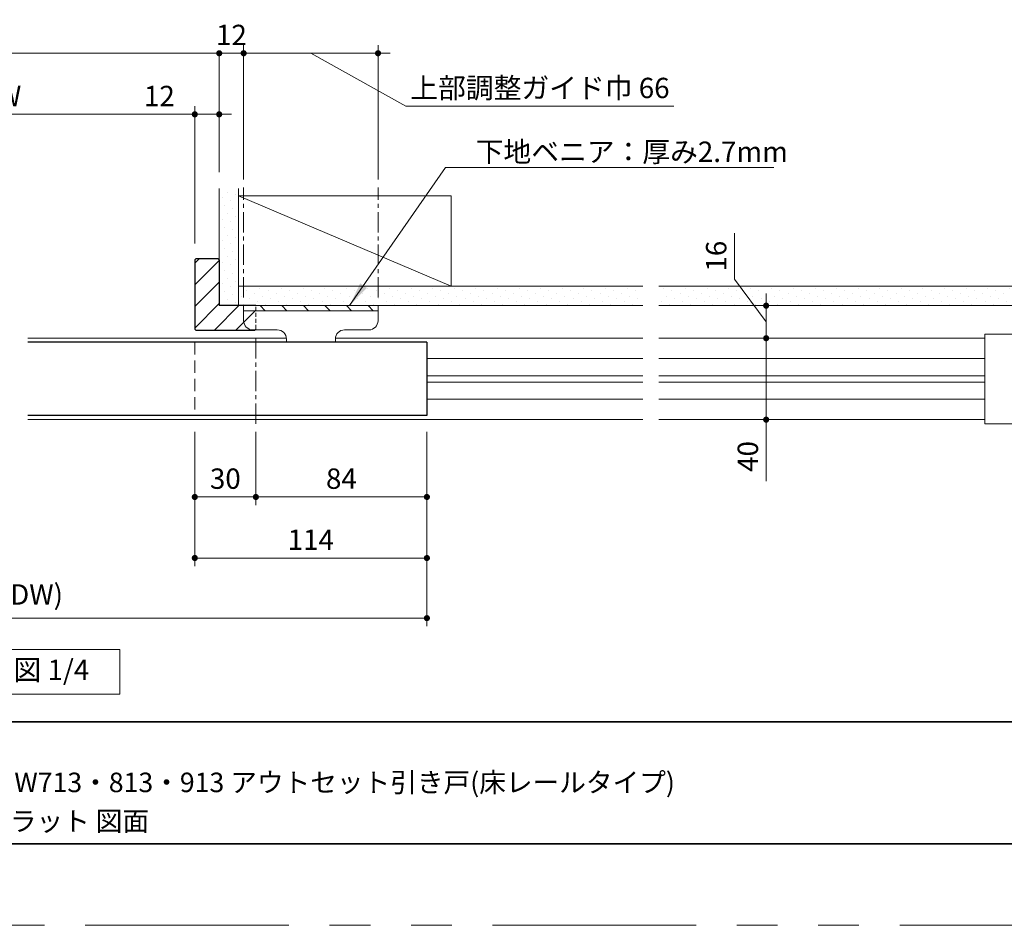
# Model space of a CAD drawing. Extents: x -60839 to -58226, y 2022 to 3236.
# Drawn here: x -60277 to -59794, y 2035 to 2480 of the extents above; entities that cross this region are included whole.
import ezdxf

# ---------------------------------------------------------------- set-up
doc = ezdxf.new("R2010")
doc.units = 0
doc.header["$LTSCALE"] = 80
doc.header["$MEASUREMENT"] = 0
for name, pattern in [('CENTER', [2, 1.25, -0.25, 0.25, -0.25]), ('HIDDEN', [0.375, 0.25, -0.125]), ('PHANTOM', [2.5, 1.25, -0.25, 0.25, -0.25, 0.25, -0.25])]:
    doc.linetypes.add(name, pattern=pattern)
doc.layers.get('0').update_dxf_attribs({"linetype": 'CONTINUOUS'})
doc.layers.get('DEFPOINTS').update_dxf_attribs({"linetype": 'CONTINUOUS'})
for name, color, linetype, lineweight in [('ハッチング', 6, 'CONTINUOUS', 9), ('中心線', 3, 'CENTER', 9), ('図面枠', 7, 'CONTINUOUS', 35), ('寸法線', 3, 'CONTINUOUS', 13), ('点線(水)', 4, 'HIDDEN', 9), ('点線(黄)', 2, 'HIDDEN', 15), ('線(水)', 4, 'CONTINUOUS', 9), ('線(白)', 7, 'CONTINUOUS', 30), ('線(黄)', 2, 'CONTINUOUS', 15)]:
    doc.layers.add(name, color=color, linetype=linetype, lineweight=lineweight)
doc.layers.add('陰線', color=4, linetype='PHANTOM', lineweight=9, plot=False)
doc.styles.add('1／4', font='MS Gothic.ttf', dxfattribs={"height": 14})
doc.styles.add('sanwa1', font='romans.shx', dxfattribs={"height": 10, "bigfont": 'extfont2.shx'})
doc.dimstyles.new('1／4$7', dxfattribs={"dimtxt": 14, "dimasz": 12, "dimexe": 4, "dimexo": 4, "dimgap": 2.8, "dimtad": 1, "dimdsep": 46, "dimtxsty": '1／4', "dimblk": 'DOT', "dimcen": 0, "dimclrd": 3, "dimclre": 3, "dimclrt": 2, "dimadec": 0, "dimazin": 0, "dimtfac": 1, "dimtix": 1, "dimtmove": 0, "dimatfit": 3, "dimfxl": 1, "dimtfill": 1, "dimtolj": 1, "dimtzin": 0, "dimlwd": 9, "dimlwe": 9, "dimarcsym": 0})
doc.dimstyles.new('sanwa1', dxfattribs={"dimscale": 0.05, "dimtxt": 10, "dimasz": 45, "dimexe": 20, "dimexo": 150, "dimgap": 30, "dimtad": 1, "dimdsep": 46, "dimtxsty": 'sanwa1', "dimblk1": 'DOT', "dimblk2": 'DOT', "dimsah": 1, "dimcen": 0.15, "dimclrd": 256, "dimclre": 256, "dimclrt": 256, "dimadec": 0, "dimazin": 0, "dimtfac": 1, "dimtix": 1, "dimtmove": 0, "dimatfit": 0, "dimldrblk": 'DOT', "dimfxl": 1, "dimtolj": 1, "dimtzin": 0, "dimlwd": 13, "dimlwe": 13, "dimarcsym": 1})
pattern_1 = [(45, (80.893, 0.474), (-5.3033009, 5.3033009), [])]

# ---------------------------------------------------------------- blocks, each defined once
blk = doc.blocks.new('_DOT')
at = {"color": 0, "linetype": 'ByBlock'}
blk.add_line((-0.5, 0), (-1, 0), dxfattribs=at)
at = {"color": 0, "linetype": 'ByBlock', "const_width": 0.5}
blk.add_lwpolyline([(-0.25, 0, 1), (0.25, 0, 1)], format="xyb", close=True, dxfattribs=at)
blk = doc.blocks.new('*D151')
at = {"layer": 'DEFPOINTS', "color": 0, "ltscale": 3, "transparency": 16777216}
for p in [(-60191.46, 2433.3), (-60428.46, 2361.8), (-60191.46, 2361.8)]:
    blk.add_point(p, dxfattribs=at)
at = {"layer": '寸法線', "ltscale": 3, "transparency": 16777216}
for p, q in [((-60428.46, 2369.8), (-60428.46, 2437.3)), ((-60425.46, 2433.3), (-60194.46, 2433.3)), ((-60191.46, 2369.8), (-60191.46, 2437.3))]:
    blk.add_line(p, q, dxfattribs=at)
at = {"layer": '寸法線', "ltscale": 3, "transparency": 16777216, "xscale": 3, "yscale": 3, "zscale": 3, "rotation": 180}
blk.add_blockref('_DOT', (-60428.46, 2433.3), dxfattribs=at)
at = {"layer": '寸法線', "ltscale": 3, "transparency": 16777216, "xscale": 3, "yscale": 3, "zscale": 3}
blk.add_blockref('_DOT', (-60191.46, 2433.3), dxfattribs=at)
at = {"layer": '寸法線', "ltscale": 3, "transparency": 16777216, "insert": (-60309.96, 2442.3), "char_height": 10, "attachment_point": 5, "style": 'sanwa1', "bg_fill": 3, "box_fill_scale": 1.25, "bg_fill_color": 256, "bg_fill_true_color": 13158600, "bg_fill_transparency": 0}
blk.add_mtext('\\A1;{\\C3;有効開口W}', dxfattribs=at)
blk = doc.blocks.new('*D152')
at = {"layer": 'DEFPOINTS', "color": 0, "ltscale": 3, "transparency": 16777216}
for p in [(-60179.46, 2463.3), (-60440.46, 2396.8), (-60179.46, 2396.8)]:
    blk.add_point(p, dxfattribs=at)
at = {"layer": '寸法線', "ltscale": 3, "transparency": 16777216}
for p, q in [((-60440.46, 2404.8), (-60440.46, 2467.3)), ((-60179.46, 2404.8), (-60179.46, 2467.3)), ((-60437.46, 2463.3), (-60182.46, 2463.3))]:
    blk.add_line(p, q, dxfattribs=at)
at = {"layer": '寸法線', "ltscale": 3, "transparency": 16777216, "xscale": 3, "yscale": 3, "zscale": 3, "rotation": 180}
blk.add_blockref('_DOT', (-60440.46, 2463.3), dxfattribs=at)
at = {"layer": '寸法線', "ltscale": 3, "transparency": 16777216, "xscale": 3, "yscale": 3, "zscale": 3}
blk.add_blockref('_DOT', (-60179.46, 2463.3), dxfattribs=at)
at = {"layer": '寸法線', "ltscale": 3, "transparency": 16777216, "insert": (-60309.96, 2472.3), "char_height": 10, "attachment_point": 5, "style": 'sanwa1', "bg_fill": 3, "box_fill_scale": 1.25, "bg_fill_color": 256, "bg_fill_true_color": 13158600, "bg_fill_transparency": 0}
blk.add_mtext('\\A1;w', dxfattribs=at)
blk = doc.blocks.new('*D154')
at = {"layer": 'DEFPOINTS', "color": 0, "ltscale": 3, "transparency": 16777216}
for p in [(-60179.46, 2433.3), (-60191.46, 2396.8), (-60179.46, 2396.8)]:
    blk.add_point(p, dxfattribs=at)
at = {"layer": '寸法線', "ltscale": 3, "transparency": 16777216}
for p, q in [((-60194.46, 2433.3), (-60220.23, 2433.3)), ((-60191.46, 2404.8), (-60191.46, 2437.3)), ((-60179.46, 2433.3), (-60191.46, 2433.3)), ((-60179.46, 2404.8), (-60179.46, 2437.3)), ((-60176.46, 2433.3), (-60173.46, 2433.3))]:
    blk.add_line(p, q, dxfattribs=at)
at = {"layer": '寸法線', "ltscale": 3, "transparency": 16777216, "xscale": 3, "yscale": 3, "zscale": 3}
blk.add_blockref('_DOT', (-60191.46, 2433.3), dxfattribs=at)
at = {"layer": '寸法線', "ltscale": 3, "transparency": 16777216, "xscale": 3, "yscale": 3, "zscale": 3, "rotation": 180}
blk.add_blockref('_DOT', (-60179.46, 2433.3), dxfattribs=at)
at = {"layer": '寸法線', "ltscale": 3, "transparency": 16777216, "insert": (-60208.85, 2442.3), "char_height": 10, "attachment_point": 5, "style": 'sanwa1', "bg_fill": 3, "box_fill_scale": 1.25, "bg_fill_color": 256, "bg_fill_true_color": 13158600, "bg_fill_transparency": 0}
blk.add_mtext('\\A1;12', dxfattribs=at)
blk = doc.blocks.new('*D155')
at = {"layer": 'DEFPOINTS', "color": 0, "ltscale": 3, "transparency": 16777216}
for p in [(-60161.46, 2285.3), (-60077.46, 2285.3), (-60161.46, 2245.3)]:
    blk.add_point(p, dxfattribs=at)
at = {"layer": '寸法線', "ltscale": 3, "transparency": 16777216}
for p, q in [((-60161.46, 2277.3), (-60161.46, 2241.3)), ((-60077.46, 2277.3), (-60077.46, 2241.3)), ((-60080.46, 2245.3), (-60158.46, 2245.3))]:
    blk.add_line(p, q, dxfattribs=at)
at = {"layer": '寸法線', "ltscale": 3, "transparency": 16777216, "xscale": 3, "yscale": 3, "zscale": 3, "rotation": 180}
blk.add_blockref('_DOT', (-60161.46, 2245.3), dxfattribs=at)
at = {"layer": '寸法線', "ltscale": 3, "transparency": 16777216, "xscale": 3, "yscale": 3, "zscale": 3}
blk.add_blockref('_DOT', (-60077.46, 2245.3), dxfattribs=at)
at = {"layer": '寸法線', "ltscale": 3, "transparency": 16777216, "insert": (-60119.46, 2254.3), "char_height": 10, "attachment_point": 5, "style": 'sanwa1', "bg_fill": 3, "box_fill_scale": 1.25, "bg_fill_color": 256, "bg_fill_true_color": 13158600, "bg_fill_transparency": 0}
blk.add_mtext('\\A1;84', dxfattribs=at)
blk = doc.blocks.new('*D158')
at = {"layer": 'DEFPOINTS', "color": 0, "ltscale": 3, "transparency": 16777216}
for p in [(-60179.46, 2396.8), (-60167.46, 2396.8)]:
    blk.add_point(p, dxfattribs=at)
at = {"layer": '寸法線', "ltscale": 3, "transparency": 16777216}
for p, q in [((-60179.46, 2404.8), (-60179.46, 2467.3)), ((-60167.46, 2404.8), (-60167.46, 2467.3)), ((-60182.46, 2463.3), (-60185.46, 2463.3)), ((-60179.46, 2463.3), (-60167.46, 2463.3)), ((-60164.46, 2463.3), (-60161.46, 2463.3))]:
    blk.add_line(p, q, dxfattribs=at)
at = {"layer": '寸法線', "ltscale": 3, "transparency": 16777216, "xscale": 3, "yscale": 3, "zscale": 3}
blk.add_blockref('_DOT', (-60179.46, 2463.3), dxfattribs=at)
at = {"layer": '寸法線', "ltscale": 3, "transparency": 16777216, "xscale": 3, "yscale": 3, "zscale": 3, "rotation": 180}
blk.add_blockref('_DOT', (-60167.46, 2463.3), dxfattribs=at)
at = {"layer": '寸法線', "ltscale": 3, "transparency": 16777216, "insert": (-60173.46, 2472.3), "char_height": 10, "attachment_point": 5, "style": 'sanwa1', "bg_fill": 3, "box_fill_scale": 1.25, "bg_fill_color": 256, "bg_fill_true_color": 13158600, "bg_fill_transparency": 0}
blk.add_mtext('\\A1;12', dxfattribs=at)
at = {"layer": 'DEFPOINTS', "color": 0, "ltscale": 3, "transparency": 16777216}
blk.add_point((-60167.46, 2463.3), dxfattribs=at)
blk = doc.blocks.new('*D144')
at = {"layer": 'DEFPOINTS', "color": 0, "ltscale": 3, "transparency": 16777216}
for p in [(-60101.46, 2463.3), (-60167.46, 2393.3), (-60101.46, 2393.3)]:
    blk.add_point(p, dxfattribs=at)
at = {"layer": '寸法線', "ltscale": 3, "transparency": 16777216}
for p, q in [((-60167.46, 2401.3), (-60167.46, 2467.3)), ((-60101.46, 2401.3), (-60101.46, 2467.3)), ((-60170.46, 2463.3), (-60173.46, 2463.3)), ((-60167.46, 2463.3), (-60101.46, 2463.3)), ((-60167.46, 2463.3), (-60101.46, 2463.3)), ((-60134.46, 2463.3), (-60087.74, 2437.25)), ((-60098.46, 2463.3), (-60095.46, 2463.3)), ((-60087.74, 2437.25), (-59956.12, 2437.25))]:
    blk.add_line(p, q, dxfattribs=at)
at = {"layer": '寸法線', "ltscale": 3, "transparency": 16777216, "xscale": 3, "yscale": 3, "zscale": 3}
blk.add_blockref('_DOT', (-60167.46, 2463.3), dxfattribs=at)
at = {"layer": '寸法線', "ltscale": 3, "transparency": 16777216, "xscale": 3, "yscale": 3, "zscale": 3, "rotation": 180}
blk.add_blockref('_DOT', (-60101.46, 2463.3), dxfattribs=at)
at = {"layer": '寸法線', "ltscale": 3, "transparency": 16777216, "insert": (-60021.93, 2446.25), "char_height": 10, "attachment_point": 5, "style": 'sanwa1', "bg_fill": 3, "box_fill_scale": 1.25, "bg_fill_color": 256, "bg_fill_true_color": 13158600, "bg_fill_transparency": 0}
blk.add_mtext('\\A1;上部調整ガイド巾 66', dxfattribs=at)
blk = doc.blocks.new('*D145')
at = {"layer": 'DEFPOINTS', "color": 0, "ltscale": 3, "transparency": 16777216}
for p in [(-59963.46, 2339.3), (-59963.46, 2323.3), (-59910.83, 2323.3)]:
    blk.add_point(p, dxfattribs=at)
at = {"layer": '寸法線', "ltscale": 3, "transparency": 16777216}
for p, q in [((-59926.36, 2352.23), (-59926.36, 2374.99)), ((-59910.83, 2331.3), (-59926.36, 2352.23)), ((-59910.83, 2342.3), (-59910.83, 2345.3)), ((-59955.46, 2339.3), (-59906.83, 2339.3)), ((-59910.83, 2323.3), (-59910.83, 2339.3)), ((-59910.83, 2323.3), (-59910.83, 2339.3)), ((-59955.46, 2323.3), (-59906.83, 2323.3)), ((-59910.83, 2320.3), (-59910.83, 2317.3))]:
    blk.add_line(p, q, dxfattribs=at)
at = {"layer": '寸法線', "ltscale": 3, "transparency": 16777216, "xscale": 3, "yscale": 3, "zscale": 3}
for p, rotation in [((-59910.83, 2339.3), 270), ((-59910.83, 2323.3), 90)]:
    blk.add_blockref('_DOT', p, dxfattribs=dict(at, rotation=rotation))
at = {"layer": '寸法線', "ltscale": 3, "transparency": 16777216, "insert": (-59935.36, 2363.61), "char_height": 10, "attachment_point": 5, "rotation": 90, "style": 'sanwa1', "bg_fill": 3, "box_fill_scale": 1.25, "bg_fill_color": 256, "bg_fill_true_color": 13158600, "bg_fill_transparency": 0}
blk.add_mtext('\\A1;16', dxfattribs=at)
blk = doc.blocks.new('*D146')
at = {"layer": 'DEFPOINTS', "color": 0, "ltscale": 3, "transparency": 16777216}
for p in [(-60477.46, 2285.3), (-60077.46, 2285.3), (-60077.46, 2185.77)]:
    blk.add_point(p, dxfattribs=at)
at = {"layer": '寸法線', "ltscale": 3, "transparency": 16777216}
for p, q in [((-60477.46, 2277.3), (-60477.46, 2181.77)), ((-60077.46, 2277.3), (-60077.46, 2181.77)), ((-60474.46, 2185.77), (-60080.46, 2185.77))]:
    blk.add_line(p, q, dxfattribs=at)
at = {"layer": '寸法線', "ltscale": 3, "transparency": 16777216, "xscale": 3, "yscale": 3, "zscale": 3, "rotation": 180}
blk.add_blockref('_DOT', (-60477.46, 2185.77), dxfattribs=at)
at = {"layer": '寸法線', "ltscale": 3, "transparency": 16777216, "xscale": 3, "yscale": 3, "zscale": 3}
blk.add_blockref('_DOT', (-60077.46, 2185.77), dxfattribs=at)
at = {"layer": '寸法線', "ltscale": 3, "transparency": 16777216, "insert": (-60277.46, 2197.39), "char_height": 10, "attachment_point": 5, "style": 'sanwa1', "bg_fill": 3, "box_fill_scale": 1.25, "bg_fill_color": 256, "bg_fill_true_color": 13158600, "bg_fill_transparency": 0}
blk.add_mtext('\\A1;{\\C3;W(DW)}', dxfattribs=at)
blk = doc.blocks.new('*D185')
at = {"layer": 'DEFPOINTS', "color": 0, "ltscale": 3, "transparency": 16777216}
for p in [(-59963.46, 2323.3), (-59963.46, 2283.3), (-59910.83, 2283.3)]:
    blk.add_point(p, dxfattribs=at)
at = {"layer": '寸法線', "ltscale": 3, "transparency": 16777216}
for p, q in [((-59910.83, 2326.3), (-59910.83, 2329.3)), ((-59955.46, 2323.3), (-59906.83, 2323.3)), ((-59910.83, 2323.3), (-59910.83, 2283.3)), ((-59955.46, 2283.3), (-59906.83, 2283.3)), ((-59910.83, 2280.3), (-59910.83, 2253.11))]:
    blk.add_line(p, q, dxfattribs=at)
at = {"layer": '寸法線', "ltscale": 3, "transparency": 16777216, "xscale": 3, "yscale": 3, "zscale": 3}
for p, rotation in [((-59910.83, 2323.3), 270), ((-59910.83, 2283.3), 90)]:
    blk.add_blockref('_DOT', p, dxfattribs=dict(at, rotation=rotation))
at = {"layer": '寸法線', "ltscale": 3, "transparency": 16777216, "insert": (-59919.83, 2265.2), "char_height": 10, "attachment_point": 5, "rotation": 90, "style": 'sanwa1', "bg_fill": 3, "box_fill_scale": 1.25, "bg_fill_color": 256, "bg_fill_true_color": 13158600, "bg_fill_transparency": 0}
blk.add_mtext('\\A1;40', dxfattribs=at)
blk = doc.blocks.new('*D200')
at = {"layer": 'DEFPOINTS', "color": 0, "ltscale": 3, "transparency": 16777216}
for p in [(-60191.46, 2285.3), (-60077.46, 2255.3), (-60191.46, 2215.3)]:
    blk.add_point(p, dxfattribs=at)
at = {"layer": '寸法線', "ltscale": 3, "transparency": 16777216}
for p, q in [((-60191.46, 2277.3), (-60191.46, 2211.3)), ((-60077.46, 2247.3), (-60077.46, 2211.3)), ((-60080.46, 2215.3), (-60188.46, 2215.3))]:
    blk.add_line(p, q, dxfattribs=at)
at = {"layer": '寸法線', "ltscale": 3, "transparency": 16777216, "xscale": 3, "yscale": 3, "zscale": 3, "rotation": 180}
blk.add_blockref('_DOT', (-60191.46, 2215.3), dxfattribs=at)
at = {"layer": '寸法線', "ltscale": 3, "transparency": 16777216, "xscale": 3, "yscale": 3, "zscale": 3}
blk.add_blockref('_DOT', (-60077.46, 2215.3), dxfattribs=at)
at = {"layer": '寸法線', "ltscale": 3, "transparency": 16777216, "insert": (-60134.46, 2224.3), "char_height": 10, "attachment_point": 5, "style": 'sanwa1', "bg_fill": 3, "box_fill_scale": 1.25, "bg_fill_color": 256, "bg_fill_true_color": 13158600, "bg_fill_transparency": 0}
blk.add_mtext('\\A1;114', dxfattribs=at)
blk = doc.blocks.new('*D202')
at = {"layer": 'DEFPOINTS', "color": 0, "ltscale": 3, "transparency": 16777216}
for p in [(-60191.46, 2285.3), (-60161.46, 2285.35), (-60161.46, 2245.3)]:
    blk.add_point(p, dxfattribs=at)
at = {"layer": '寸法線', "ltscale": 3, "transparency": 16777216}
for p, q in [((-60191.46, 2277.3), (-60191.46, 2241.3)), ((-60161.46, 2277.35), (-60161.46, 2241.3)), ((-60188.46, 2245.3), (-60164.46, 2245.3))]:
    blk.add_line(p, q, dxfattribs=at)
at = {"layer": '寸法線', "ltscale": 3, "transparency": 16777216, "xscale": 3, "yscale": 3, "zscale": 3, "rotation": 180}
blk.add_blockref('_DOT', (-60191.46, 2245.3), dxfattribs=at)
at = {"layer": '寸法線', "ltscale": 3, "transparency": 16777216, "xscale": 3, "yscale": 3, "zscale": 3}
blk.add_blockref('_DOT', (-60161.46, 2245.3), dxfattribs=at)
at = {"layer": '寸法線', "ltscale": 3, "transparency": 16777216, "insert": (-60176.46, 2254.3), "char_height": 10, "attachment_point": 5, "style": 'sanwa1', "bg_fill": 3, "box_fill_scale": 1.25, "bg_fill_color": 256, "bg_fill_true_color": 13158600, "bg_fill_transparency": 0}
blk.add_mtext('\\A1;30', dxfattribs=at)

msp = doc.modelspace()

# ---------------------------------------------------------------- hatches: boundary and pattern name
at = {"layer": 'ハッチング', "ltscale": 3}
h = msp.add_hatch(dxfattribs=at)
h.set_pattern_fill('DOTS', color=256, scale=60, angle=45, style=0)
h.set_pattern_definition([(45, (92.656, -5.9637), (-1.32582521, 3.97747564), [0, -3.75])])
h.paths.add_polyline_path([(-60169.9643, 2396.7965), (-60179.4643, 2396.7965), (-60179.4643, 2339.2965), (-60169.9643, 2339.2965)])
h = msp.add_hatch(dxfattribs=at)
h.set_pattern_fill('LINE', color=6, scale=60, angle=45)
h.set_pattern_definition(pattern_1)
h.paths.add_polyline_path([(-60167.4643, 2339.2965), (-60179.4643, 2339.2965), (-60179.4643, 2361.7965), (-60179.9643, 2362.2965), (-60190.9643, 2362.2965), (-60191.4643, 2361.7965), (-60191.4643, 2327.7965), (-60190.9643, 2327.2965), (-60161.9643, 2327.2965), (-60161.8643, 2327.3965), (-60162.9643, 2327.3965, -0.41421356), (-60167.4643, 2331.8965), (-60167.4643, 2336.7965)])
h = msp.add_hatch(dxfattribs=at)
h.set_pattern_fill('DOTS', color=256, scale=60, angle=45, style=0)
h.set_pattern_definition([(45, (92.656, -5.4637), (-1.32582521, 3.97747564), [0, -3.75])])
h.paths.add_polyline_path([(-59971.4646, 2348.7965), (-60169.9643, 2348.7965), (-60169.9643, 2339.2965), (-59971.4646, 2339.2965)])
h = msp.add_hatch(dxfattribs=at)
h.set_pattern_fill('LINE', color=6, scale=60, angle=45)
h.set_pattern_definition(pattern_1)
h.paths.add_polyline_path([(-60161.4643, 2336.7965), (-60161.4643, 2339.2965), (-60167.4643, 2339.2965), (-60167.4643, 2336.7965)])
h = msp.add_hatch(dxfattribs=at)
h.set_pattern_fill('LINE', color=6, scale=60, angle=45)
h.set_pattern_definition(pattern_1)
h.paths.add_polyline_path([(-60161.4643, 2336.7965), (-60167.4643, 2336.7965), (-60167.4643, 2331.8965, 0.41421356), (-60162.9643, 2327.3965), (-60161.8643, 2327.3965), (-60161.4643, 2327.7965)])
h = msp.add_hatch(dxfattribs=at)
h.set_pattern_fill('LINE', color=6, scale=60, angle=135)
h.set_pattern_definition([(135, (80.893, 0.474), (-5.3033009, -5.3033009), [])])
h.paths.add_polyline_path([(-60161.4643, 2339.2965), (-60161.4643, 2336.7965), (-60101.4643, 2336.7965), (-60101.4643, 2339.2965)])

# ---------------------------------------------------------------- linework, layer by layer
at = {"layer": '図面枠'}
for p, q in [((-60785.2415, 2134.8457), (-59185.2415, 2134.8457)), ((-60785.2415, 2074.8457), (-59185.2415, 2074.8457))]:
    msp.add_line(p, q, dxfattribs=at)
at = {"layer": '点線(水)', "ltscale": 0.1}
msp.add_line((-60161.4643, 2327.7965), (-60161.4643, 2339.2965), dxfattribs=at)
at = {"layer": '線(水)', "ltscale": 3}
for p, q in [((-60161.4643, 2327.7965), (-60161.9643, 2327.2965)), ((-60146.4235, 2323.2965), (-60273.4623, 2323.2965)), ((-60146.4413, 2323.2965), (-60198.7639, 2323.2965)), ((-59971.4646, 2323.2965), (-60122.4057, 2323.2965)), ((-59803.4643, 2325.2965), (-59803.4643, 2281.2965)), ((-59803.4643, 2325.2965), (-59764.4643, 2325.2965)), ((-60077.4204, 2313.2965), (-59971.4646, 2313.2965)), ((-59963.4646, 2313.2965), (-59803.4643, 2313.2965)), ((-60077.4204, 2304.8965), (-59971.4646, 2304.8965)), ((-59963.4646, 2304.8965), (-59803.4643, 2304.8965)), ((-60077.4204, 2301.6965), (-59971.4646, 2301.6965)), ((-59963.4646, 2301.6965), (-59803.4643, 2301.6965)), ((-60077.4204, 2293.2965), (-59971.4646, 2293.2965)), ((-59963.4646, 2293.2965), (-59803.4643, 2293.2965)), ((-59803.4643, 2283.2965), (-59963.4646, 2283.2965)), ((-59803.4643, 2281.2965), (-59764.4643, 2281.2965))]:
    msp.add_line(p, q, dxfattribs=at)
at = {"layer": '線(白)', "ltscale": 3}
for p, q in [((-60179.4643, 2361.7965), (-60179.9643, 2362.2965)), ((-60161.4643, 2339.2965), (-60179.4643, 2339.2965)), ((-60190.9643, 2327.2965), (-60191.4643, 2327.7965)), ((-60190.9643, 2327.2965), (-60161.9643, 2327.2965)), ((-60077.4604, 2321.2965), (-60273.4623, 2321.2965)), ((-60077.4604, 2321.2965), (-60077.4604, 2285.2964)), ((-60077.4604, 2285.2964), (-60273.4623, 2285.2964))]:
    msp.add_line(p, q, dxfattribs=at)
at = {"layer": '線(白)'}
msp.add_line((-60179.4643, 2361.7965), (-60179.4643, 2339.2965), dxfattribs=at)
at = {"layer": '線(黄)', "ltscale": 3}
for p, q in [((-60179.4643, 2339.2965), (-60179.4643, 2396.7965)), ((-60169.9643, 2339.2965), (-60169.9643, 2396.7965)), ((-60169.9643, 2393.2965), (-60065.4643, 2348.7965)), ((-60169.9643, 2393.2965), (-60065.4643, 2393.2965)), ((-60065.4643, 2348.7965), (-60065.4643, 2393.2965)), ((-60169.9643, 2348.7965), (-59971.4646, 2348.7965)), ((-59963.4646, 2348.7965), (-59764.465, 2348.7965)), ((-60179.4643, 2339.2965), (-59971.4646, 2339.2965)), ((-60101.4643, 2336.7965), (-60167.4643, 2336.7965)), ((-60101.4643, 2336.7965), (-60101.4643, 2339.2965)), ((-60101.4643, 2331.8965), (-60101.4643, 2336.7965)), ((-59963.4646, 2339.2965), (-59764.212, 2339.2965)), ((-60161.8643, 2327.3965), (-60150.9235, 2327.3965)), ((-60105.9643, 2327.3965), (-60117.9235, 2327.3965)), ((-60146.4235, 2322.8965), (-60146.4235, 2321.2965)), ((-60122.4235, 2322.8965), (-60122.4235, 2321.2965))]:
    msp.add_line(p, q, dxfattribs=at)
at = {"layer": '線(黄)', "ltscale": 4}
for p, q in [((-60167.4643, 2336.7965), (-60167.4643, 2339.2965)), ((-60167.4643, 2331.8965), (-60167.4643, 2336.7965)), ((-60162.9643, 2327.3965), (-60161.8643, 2327.3965))]:
    msp.add_line(p, q, dxfattribs=at)
at = {"layer": '線(黄)', "ltscale": 3}
msp.add_lwpolyline([(-60327.9959, 2170.2964), (-60228.2896, 2170.2964), (-60228.2896, 2148.4615), (-60327.9959, 2148.4615)], close=True, dxfattribs=at)
at = {"layer": '線(黄)', "ltscale": 4}
msp.add_arc((-60162.9643, 2331.8965), 4.5, 180, 270, dxfattribs=at)
at = {"layer": '線(黄)', "ltscale": 3}
for centre, start, end in [((-60105.9643, 2331.8965), 270, 0), ((-60150.9235, 2322.8965), 0, 90), ((-60117.9235, 2322.8965), 90, 180)]:
    msp.add_arc(centre, 4.5, start, end, dxfattribs=at)
at = {"layer": '陰線'}
msp.add_line((-59145.2415, 2034.8457), (-60825.2415, 2034.8457), dxfattribs=at)

# ---------------------------------------------------------------- texts
at = {"layer": '図面枠', "linetype": 'Continuous', "style": 'sanwa1'}
for s, p in [('ノッポ H2070・2370 W713・813・913 アウトセット引き戸(床レールタイプ)', (-60406.0373, 2100.2653)), ('枠あり 面付レール フラット 図面', (-60406.0373, 2081.213))]:
    msp.add_text(s, height=9.6, dxfattribs=at).set_placement(p)
at = {"layer": '線(黄)', "ltscale": 3, "insert": (-60321.4193, 2159.0544), "char_height": 10, "attachment_point": 4, "line_spacing_factor": 1.27449, "style": 'sanwa1'}
msp.add_mtext('横断面図 1/4', dxfattribs=at)

# ---------------------------------------------------------------- next in the draw order: dimensions: what is measured, and where the dimension line sits
at = {"layer": '寸法線', "ltscale": 3}
dim = msp.add_linear_dim(base=(-60191.4643, 2433.2965), p1=(-60428.4643, 2361.7965), p2=(-60191.4643, 2361.7965), text='{\\C3;有効開口W}', dimstyle='sanwa1', override={"dimscale": 1, "dimtxt": 8, "dimasz": 3, "dimexe": 4, "dimexo": 8, "dimgap": 4, "dimtmove": 1, "dimtfill": 1, "dimlwd": 65535, "dimlwe": 65535}, dxfattribs=at)
dim.commit()
dim.dimension.update_dxf_attribs({"geometry": '*D151', "text_midpoint": (-60309.9643, 2442.2965)})
dim = msp.add_linear_dim(base=(-59910.8311, 2323.2965), p1=(-59963.4646, 2339.2965), p2=(-59963.4646, 2323.2965), angle=90, dimstyle='sanwa1', override={"dimscale": 1, "dimtxt": 8, "dimasz": 3, "dimexe": 4, "dimexo": 8, "dimgap": 4, "dimjust": 1, "dimtix": 0, "dimtmove": 1, "dimtfill": 1, "dimlwd": 65535, "dimlwe": 65535}, dxfattribs=at)
dim.commit()
dim.dimension.update_dxf_attribs({"geometry": '*D145', "text_midpoint": (-59926.3617, 2356.225), "dimtype": 160})
dim = msp.add_linear_dim(base=(-60161.4643, 2245.2964), p1=(-60077.4604, 2285.2964), p2=(-60161.4643, 2285.2964), dimstyle='sanwa1', override={"dimscale": 1, "dimtxt": 8, "dimasz": 3, "dimexe": 4, "dimexo": 8, "dimgap": 4, "dimtfill": 1, "dimlwd": 65535, "dimlwe": 65535}, dxfattribs=at)
dim.commit()
dim.dimension.update_dxf_attribs({"geometry": '*D155', "text_midpoint": (-60119.4623, 2254.2964)})

# ---------------------------------------------------------------- next in the draw order: hatches: boundary and pattern name
at = {"layer": 'ハッチング', "ltscale": 3}
h = msp.add_hatch(dxfattribs=at)
h.set_pattern_fill('DOTS', color=256, scale=60, angle=45, style=0)
h.set_pattern_definition([(45, (301.6556, -5.4637), (-1.32582521, 3.97747564), [0, -3.75])])
h.paths.add_polyline_path([(-59764.465, 2348.7965), (-59963.4646, 2348.7965), (-59963.4646, 2339.2965), (-59764.212, 2339.2965)])

# ---------------------------------------------------------------- next in the draw order: linework, layer by layer
at = {"layer": '線(水)', "ltscale": 3}
msp.add_line((-59803.4643, 2323.2965), (-59963.4646, 2323.2965), dxfattribs=at)
at = {"layer": '線(白)', "ltscale": 3}
for p, q in [((-60191.4643, 2361.7965), (-60190.9643, 2362.2965)), ((-60191.4643, 2361.7965), (-60191.4643, 2327.7965)), ((-60179.9643, 2362.2965), (-60190.9643, 2362.2965))]:
    msp.add_line(p, q, dxfattribs=at)

# ---------------------------------------------------------------- next in the draw order: dimensions: what is measured, and where the dimension line sits
at = {"layer": '寸法線', "ltscale": 3}
for base, p1, p2, text, override, picture, middle in [((-60179.4643, 2463.2965), (-60440.4643, 2396.7965), (-60179.4643, 2396.7965), 'w', {"dimscale": 1, "dimtxt": 8, "dimasz": 3, "dimexe": 4, "dimexo": 8, "dimgap": 4, "dimtfill": 1, "dimlwd": 65535, "dimlwe": 65535}, '*D152', (-60309.9643, 2472.2965)), ((-60077.4604, 2185.7748), (-60477.4643, 2285.2964), (-60077.4604, 2285.2964), '{\\C3;W(DW)}', {"dimscale": 1, "dimtxt": 8, "dimasz": 3, "dimexe": 4, "dimexo": 8, "dimgap": 4, "dimtix": 0, "dimtfill": 1, "dimlwd": 65535, "dimlwe": 65535}, '*D146', (-60277.4623, 2197.3939))]:
    dim = msp.add_linear_dim(base=base, p1=p1, p2=p2, text=text, dimstyle='sanwa1', override=override, dxfattribs=at)
    dim.commit()
    dim.dimension.update_dxf_attribs({"geometry": picture, "text_midpoint": middle})

# ---------------------------------------------------------------- next in the draw order: linework, layer by layer
at = {"layer": '中心線', "ltscale": 0.1}
msp.add_line((-60161.4643, 2323.2965), (-60161.4643, 2281.2963), dxfattribs=at)
at = {"layer": '線(水)', "ltscale": 3}
msp.add_line((-59971.4646, 2283.2965), (-60273.4623, 2283.2965), dxfattribs=at)

# ---------------------------------------------------------------- next in the draw order: dimensions: what is measured, and where the dimension line sits
at = {"layer": '寸法線', "ltscale": 3}
dim = msp.add_linear_dim(base=(-60179.4643, 2433.2965), p1=(-60191.4643, 2396.7965), p2=(-60179.4643, 2396.7965), dimstyle='sanwa1', override={"dimscale": 1, "dimtxt": 8, "dimasz": 3, "dimexe": 4, "dimexo": 8, "dimgap": 4, "dimjust": 1, "dimtix": 0, "dimtfill": 1, "dimlwd": 65535, "dimlwe": 65535}, dxfattribs=at)
dim.commit()
dim.dimension.update_dxf_attribs({"geometry": '*D154', "text_midpoint": (-60208.8452, 2442.2965)})
dim = msp.add_linear_dim(base=(-59910.8311, 2283.2965), p1=(-59963.4646, 2323.2965), p2=(-59963.4646, 2283.2965), angle=90, dimstyle='sanwa1', override={"dimscale": 1, "dimtxt": 8, "dimasz": 3, "dimexe": 4, "dimexo": 8, "dimgap": 4, "dimtfill": 1, "dimlwd": 65535, "dimlwe": 65535}, dxfattribs=at)
dim.commit()
dim.dimension.update_dxf_attribs({"geometry": '*D185', "text_midpoint": (-59910.8311, 2265.2012), "dimtype": 160})

# ---------------------------------------------------------------- next in the draw order: dimensions: what is measured, and where the dimension line sits
for base, p1, p2, picture, middle in [((-60167.4643, 2463.2965), (-60179.4643, 2396.7965), (-60167.4643, 2396.7965), '*D158', (-60173.4643, 2472.2965)), ((-60191.4643, 2215.2964), (-60077.4604, 2255.2964), (-60191.4643, 2285.2964), '*D200', (-60134.4623, 2224.2964))]:
    dim = msp.add_linear_dim(base=base, p1=p1, p2=p2, dimstyle='sanwa1', override={"dimscale": 1, "dimtxt": 8, "dimasz": 3, "dimexe": 4, "dimexo": 8, "dimgap": 4, "dimtfill": 1, "dimlwd": 65535, "dimlwe": 65535}, dxfattribs=at)
    dim.commit()
    dim.dimension.update_dxf_attribs({"geometry": picture, "text_midpoint": middle})

# ---------------------------------------------------------------- next in the draw order: linework, layer by layer
at = {"layer": '点線(黄)', "ltscale": 0.3}
msp.add_line((-60191.4643, 2321.2965), (-60191.4643, 2285.2964), dxfattribs=at)

# ---------------------------------------------------------------- next in the draw order: dimensions: what is measured, and where the dimension line sits
at = {"layer": '寸法線', "ltscale": 3}
dim = msp.add_linear_dim(base=(-60101.4643, 2463.2965), p1=(-60167.4643, 2393.2965), p2=(-60101.4643, 2393.2965), text='上部調整ガイド巾 <>', dimstyle='sanwa1', override={"dimscale": 1, "dimtxt": 8, "dimasz": 3, "dimexe": 4, "dimexo": 8, "dimgap": 4, "dimtix": 0, "dimtmove": 1, "dimtfill": 1, "dimlwd": 65535, "dimlwe": 65535}, dxfattribs=at)
dim.commit()
dim.dimension.update_dxf_attribs({"geometry": '*D144', "text_midpoint": (-60083.7372, 2437.2539), "dimtype": 160})

# ---------------------------------------------------------------- next in the draw order: linework, layer by layer
at = {"layer": '中心線', "ltscale": 0.1}
for p, q in [((-60167.4643, 2343.2965), (-60167.4643, 2397.2965)), ((-60101.4643, 2343.2965), (-60101.4643, 2397.2965))]:
    msp.add_line(p, q, dxfattribs=at)

# ---------------------------------------------------------------- next in the draw order: dimensions: what is measured, and where the dimension line sits
at = {"layer": '寸法線', "ltscale": 3}
dim = msp.add_linear_dim(base=(-60161.4643, 2245.2964), p1=(-60191.4643, 2285.2964), p2=(-60161.4643, 2285.3507), dimstyle='sanwa1', override={"dimscale": 1, "dimtxt": 8, "dimasz": 3, "dimexe": 4, "dimexo": 8, "dimgap": 4, "dimtfill": 1, "dimlwd": 65535, "dimlwe": 65535}, dxfattribs=at)
dim.commit()
dim.dimension.update_dxf_attribs({"geometry": '*D202', "text_midpoint": (-60176.4643, 2254.2964)})

# ---------------------------------------------------------------- next in the draw order: leaders
at = {"layer": '寸法線', "ltscale": 3, "annotation_type": 0, "has_hookline": 1, "hookline_direction": 0, "text_width": 146.4762}
msp.add_leader([(-60115.4444, 2339.2965), (-60068.3129, 2407.102), (-60056.3129, 2407.102)], dimstyle='1／4$7', override={"dimgap": 2.8, "dimtad": 1, "dimtxsty": 'sanwa1'}, dxfattribs=at)

# ---------------------------------------------------------------- next in the draw order: texts
at = {"layer": '寸法線', "color": 3, "ltscale": 3, "insert": (-60053.5129, 2409.902), "char_height": 10, "attachment_point": 7, "style": 'sanwa1', "bg_fill": 3, "box_fill_scale": 1, "bg_fill_color": 256, "bg_fill_transparency": 0}
msp.add_mtext('\\A1;下地ベニア：厚み2.7mm', dxfattribs=at)

doc.saveas('drawing.dxf')
